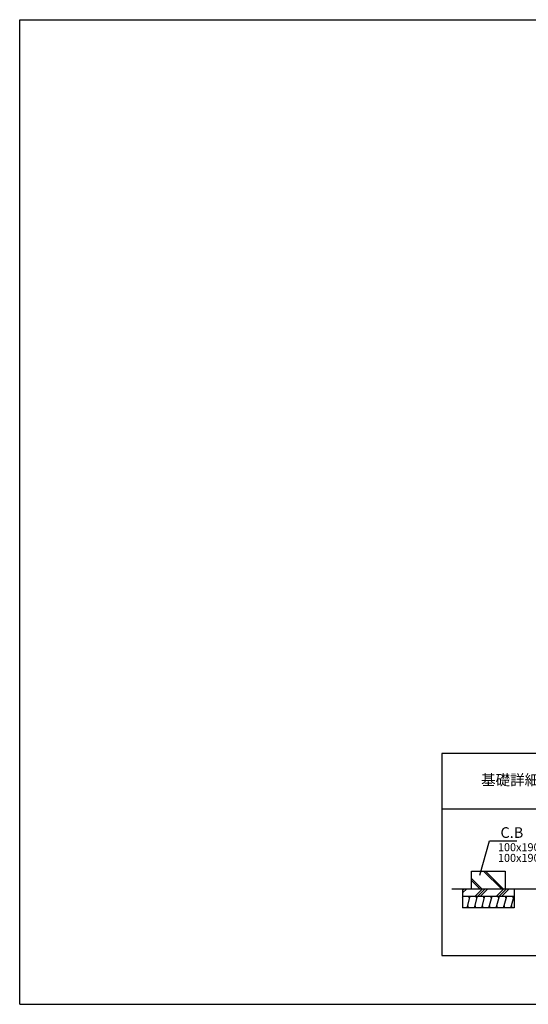
# Model space of a CAD drawing. Extents: x 220 to 16307, y -219 to 11106.
# Drawn here: x 220 to 5959, y 0 to 11106 of the extents above; entities that cross this region are included whole.
import ezdxf
from ezdxf.enums import TextEntityAlignment as Align

# ---------------------------------------------------------------- set-up
doc = ezdxf.new("R2010")
doc.units = 0
doc.header["$LTSCALE"] = 20
doc.layers.get('0').update_dxf_attribs({"linetype": 'CONTINUOUS'})
for name, color, linetype in [('ブロック', 5, 'CONTINUOUS'), ('仕様書枠', 230, 'CONTINUOUS'), ('寸法', 4, 'CONTINUOUS'), ('細線', 5, 'CONTINUOUS'), ('部品1', 7, 'CONTINUOUS'), ('Ｇ．Ｌ', 30, 'CONTINUOUS')]:
    doc.layers.add(name, color=color, linetype=linetype)
doc.styles.add('MSPゴシック', font='txt')
doc.styles.add('STYLE1', font='isocp.shx', dxfattribs={"bigfont": 'bigfont.shx'})
doc.styles.add('STYLE2', font='txt')
doc.dimstyles.new('イナバ組説60', dxfattribs={"dimscale": 35, "dimtxt": 4, "dimasz": 2.5, "dimexe": 1.5, "dimexo": 0.5, "dimgap": 1, "dimtad": 3, "dimdec": 1, "dimdsep": 46, "dimtxsty": 'MSPゴシック', "dimblk1": 'DOTSMALL', "dimblk2": 'DOTSMALL', "dimsah": 1, "dimcen": 0, "dimclrt": 7, "dimadec": 0, "dimazin": 0, "dimtfac": 1, "dimtdec": 1, "dimtix": 1, "dimtmove": 0, "dimatfit": 3, "dimldrblk": 'DOTSMALL', "dimfxl": 1, "dimtolj": 1, "dimtzin": 0, "dimarcsym": 0})

# ---------------------------------------------------------------- blocks, each defined once
blk = doc.blocks.new('_DOTSMALL')
at = {"color": 0, "linetype": 'ByBlock', "ltscale": 50, "const_width": 0.5}
blk.add_lwpolyline([(-0.0625, 0, 1), (0.0625, 0, 1)], format="xyb", close=True, dxfattribs=at)

msp = doc.modelspace()

# ---------------------------------------------------------------- hatches: boundary and pattern name
at = {"layer": '細線', "ltscale": 50}
h = msp.add_hatch(dxfattribs=at)
h.set_pattern_fill('JIS_LC_8A', color=256, scale=22, angle=90)
h.set_pattern_definition([(135, (107.72, -915.9), (-121.3395, -121.3395), []), (135, (107.72, -893.9), (-121.3395, -121.3395), [])])
h.paths.add_polyline_path([(5698.02, 1502.98), (5318.02, 1502.98), (5318.02, 1302.98), (5698.02, 1302.98)])
h = msp.add_hatch(dxfattribs=at)
h.set_pattern_fill('PLAST', color=256, scale=26.7, angle=225)
h.set_pattern_definition([(225, (107.72, -915.9), (119.8864, -119.8864), []), (225, (122.7, -930.9), (119.8864, -119.8864), []), (225, (137.7, -945.88), (119.8864, -119.8864), [])])
h.paths.add_polyline_path([(5798.02, 1302.98), (5218.02, 1302.98), (5218.02, 1219.65), (5798.02, 1219.65)])
h = msp.add_hatch(dxfattribs=at)
h.set_pattern_fill('LINE', color=256, scale=25, angle=75, style=0)
h.set_pattern_definition([(75, (-6158.38, 9348.62), (-76.67036, 20.54376), [])])
h.paths.add_polyline_path([(5798.02, 1086.31), (5798.02, 1219.65), (5218.02, 1219.65), (5218.02, 1086.31)])

# ---------------------------------------------------------------- linework, layer by layer
at = {"layer": 'ブロック', "color": 0, "ltscale": 50}
for p, q in [((5218.02, 1302.98), (5218.02, 1086.31)), ((5798.02, 1302.98), (5798.02, 1086.31)), ((5218.02, 1219.65), (5798.02, 1219.65)), ((5798.02, 1086.31), (5218.02, 1086.31))]:
    msp.add_line(p, q, dxfattribs=at)
at = {"layer": '仕様書枠', "ltscale": 50}
for p, q in [((220, 11105.6), (16307.2, 11105.6)), ((220, 0), (220, 11105.6)), ((220, 0), (16307.2, 0)), ((220, 0), (16307.2, 0))]:
    msp.add_line(p, q, dxfattribs=at)
at = {"layer": '細線', "ltscale": 50}
for p, q in [((5283.8, 1086.31), (5276.3, 1114.3)), ((5297.03, 1191.66), (5289.53, 1219.65)), ((5365.97, 1086.31), (5358.47, 1114.3)), ((5379.2, 1191.66), (5371.7, 1219.65)), ((5448.15, 1086.31), (5440.65, 1114.3)), ((5461.38, 1191.66), (5453.88, 1219.65)), ((5530.32, 1086.31), (5522.82, 1114.3)), ((5543.55, 1191.66), (5536.05, 1219.65)), ((5612.5, 1086.31), (5605, 1114.3)), ((5625.73, 1191.66), (5618.23, 1219.65)), ((5694.67, 1086.31), (5687.17, 1114.3)), ((5707.9, 1191.66), (5700.4, 1219.65)), ((5776.85, 1086.31), (5769.35, 1114.3)), ((5790.08, 1191.66), (5782.58, 1219.65))]:
    msp.add_line(p, q, dxfattribs=at)
at = {"layer": '部品1', "ltscale": 100}
for p, q in [((4983.6, 2830), (4983.6, 550)), ((11543.6, 2830), (4983.6, 2830)), ((11543.6, 2200), (4983.6, 2200)), ((4983.6, 550), (11543.6, 550))]:
    msp.add_line(p, q, dxfattribs=at)
at = {"layer": '部品1'}
for p, q in [((5318.02, 1502.98), (5698.02, 1502.98)), ((5318.02, 1302.98), (5318.02, 1502.98)), ((5698.02, 1502.98), (5698.02, 1302.98))]:
    msp.add_line(p, q, dxfattribs=at)
at = {"layer": 'Ｇ．Ｌ'}
msp.add_line((5097.58, 1302.98), (6395.64, 1302.98), dxfattribs=at)

# ---------------------------------------------------------------- texts
at = {"layer": '寸法', "color": 7, "ltscale": 50, "insert": (5644.73, 1937.13), "char_height": 120, "width": 1, "attachment_point": 4, "style": 'STYLE1'}
msp.add_mtext('\\A1;C.B', dxfattribs=at)
at = {"layer": '細線', "color": 0, "ltscale": 100, "style": 'STYLE1'}
for s, p in [('100x190x390', (5616.17, 1726.84)), ('100x190x190', (5616.17, 1606.84))]:
    msp.add_text(s, height=90, dxfattribs=at).set_placement(p)
at = {"layer": '部品1', "style": 'STYLE2'}
msp.add_text('基礎詳細', height=120, dxfattribs=at).set_placement((5753.6, 2515), align=Align.MIDDLE)

# ---------------------------------------------------------------- leaders
at = {"layer": '寸法', "ltscale": 100, "annotation_type": 0, "has_hookline": 1, "hookline_direction": 0, "text_width": 185.59}
msp.add_leader([(5413.82, 1454.86), (5522.23, 1842.13), (5609.73, 1842.13)], dimstyle='イナバ組説60', override={"dimgap": 1, "dimtad": 1, "dimldrblk": 'None'}, dxfattribs=at)

doc.saveas('drawing.dxf')
